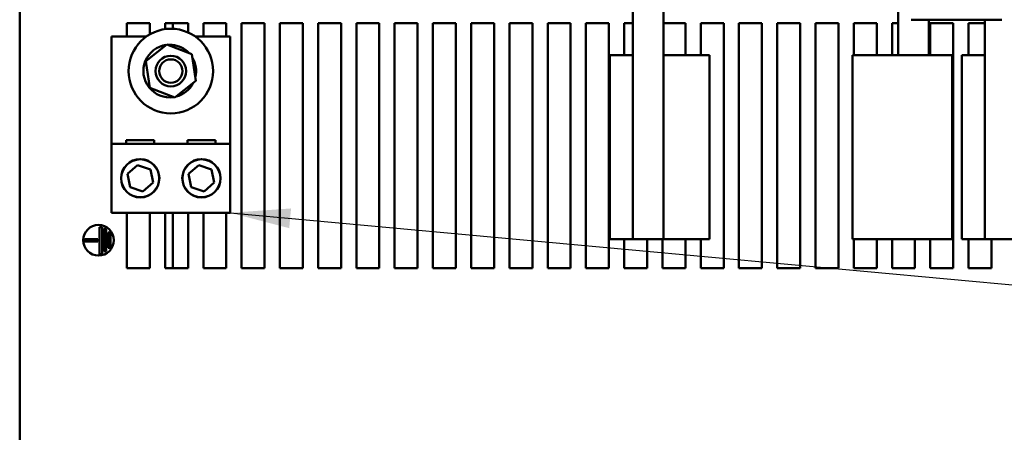
# Model space of a CAD drawing. Units: inches. Extents: x 0.05 to 2.15, y 0.02 to 1.67.
# Drawn here: x 0.68 to 0.84, y 1.39 to 1.45 of the extents above; entities that cross this region are included whole.
import ezdxf

# ---------------------------------------------------------------- set-up
doc = ezdxf.new("R2010")
doc.units = ezdxf.units.IN
doc.header["$LTSCALE"] = 0.1
doc.header["$MEASUREMENT"] = 0
doc.layers.add('Symbol (ANSI)', color=7, linetype='Continuous', lineweight=25)
doc.layers.add('Visible (ANSI)', color=7, linetype='Continuous', lineweight=50)
doc.styles.add('Note Text (ANSI)', font='tahoma.ttf')
doc.dimstyles.new('Default (ANSI)$7', dxfattribs={"dimscale": 0.1, "dimtxt": 0.1200000047683716, "dimasz": 0.0984251946210861, "dimexe": 0.125, "dimexo": 0.0625, "dimgap": 0.031496062992126, "dimtad": 0, "dimtih": 1, "dimtoh": 1, "dimrnd": 1e-08, "dimzin": 0, "dimdsep": 46, "dimtxsty": 'Note Text (ANSI)', "dimcen": 0.09, "dimdle": 0.3937007874015748, "dimclrd": 256, "dimclre": 256, "dimclrt": 256, "dimadec": 0, "dimazin": 1, "dimtfac": 1, "dimtofl": 0, "dimtmove": 0, "dimatfit": 3, "dimfxl": 1, "dimtolj": 1, "dimtzin": 4, "dimlwd": -1, "dimlwe": -1, "dimarcsym": 0})

msp = doc.modelspace()

# ---------------------------------------------------------------- linework, layer by layer
at = {"layer": 'Visible (ANSI)'}
for p, q in [((0.6825909350307378, 1.550024908048011), (0.6825909350307378, 1.382434908048011)), ((0.8261132320308519, 1.449186406738109), (0.8261132320308519, 1.474374764183983)), ((0.782773970141145, 1.44918640673812), (0.782773970141145, 1.469398703739188)), ((0.787773970141145, 1.469398703739188), (0.787773970141145, 1.419186406738121)), ((0.7000909350307376, 1.454429908048011), (0.7038409350307377, 1.454429908048011)), ((0.7000909350307376, 1.45222990804801), (0.7000909350307376, 1.454429908048011)), ((0.7038409350307377, 1.454429908048011), (0.7038409350307377, 1.452591245691048)), ((0.7063409350307376, 1.454429908048011), (0.7100909350307376, 1.454429908048011)), ((0.7063409350307376, 1.453445579192823), (0.7063409350307376, 1.454429908048011)), ((0.7075909350307376, 1.453502940762271), (0.7075909350307376, 1.454429908048)), ((0.7100909350307376, 1.454429908048011), (0.7100909350307376, 1.452911804587943)), ((0.7125909350307377, 1.454429908048011), (0.7163409350307376, 1.454429908048011)), ((0.7125909350307377, 1.45222990804801), (0.7125909350307377, 1.454429908048011)), ((0.7163409350307376, 1.454429908048011), (0.7163409350307376, 1.45222990804801)), ((0.7188409350307376, 1.454429908048011), (0.7225909350307376, 1.454429908048011)), ((0.7188409350307376, 1.414429908048012), (0.7188409350307376, 1.454429908048011)), ((0.7225909350307376, 1.454429908048011), (0.7225909350307376, 1.414429908048012)), ((0.7250909350307376, 1.454429908048011), (0.7288409350307375, 1.454429908048011)), ((0.7250909350307376, 1.414429908048012), (0.7250909350307376, 1.454429908048011)), ((0.7288409350307375, 1.454429908048011), (0.7288409350307375, 1.414429908048012)), ((0.7313409350307376, 1.454429908048011), (0.7350909350307377, 1.454429908048011)), ((0.7313409350307376, 1.414429908048012), (0.7313409350307376, 1.454429908048011)), ((0.7350909350307377, 1.454429908048011), (0.7350909350307377, 1.414429908048012)), ((0.7375909350307376, 1.454429908048011), (0.7413409350307375, 1.454429908048011)), ((0.7375909350307376, 1.414429908048012), (0.7375909350307376, 1.454429908048011)), ((0.7413409350307375, 1.454429908048011), (0.7413409350307375, 1.414429908048012)), ((0.7438409350307376, 1.454429908048011), (0.7475909350307376, 1.454429908048011)), ((0.7438409350307376, 1.414429908048012), (0.7438409350307376, 1.454429908048011)), ((0.7475909350307376, 1.454429908048011), (0.7475909350307376, 1.414429908048012)), ((0.7500909350307376, 1.454429908048011), (0.7538409350307375, 1.454429908048011)), ((0.7500909350307376, 1.414429908048012), (0.7500909350307376, 1.454429908048011)), ((0.7538409350307375, 1.454429908048011), (0.7538409350307375, 1.414429908048012)), ((0.7563409350307376, 1.454429908048011), (0.7600909350307375, 1.454429908048011)), ((0.7563409350307376, 1.414429908048012), (0.7563409350307376, 1.454429908048011)), ((0.7600909350307375, 1.454429908048011), (0.7600909350307375, 1.414429908048012)), ((0.7625909350307376, 1.454429908048011), (0.7663409350307377, 1.454429908048011)), ((0.7625909350307376, 1.414429908048012), (0.7625909350307376, 1.454429908048011)), ((0.7663409350307377, 1.454429908048011), (0.7663409350307377, 1.414429908048012)), ((0.7688409350307375, 1.454429908048011), (0.7725909350307375, 1.454429908048011)), ((0.7688409350307375, 1.414429908048012), (0.7688409350307375, 1.454429908048011)), ((0.7725909350307375, 1.454429908048011), (0.7725909350307375, 1.414429908048012)), ((0.7750909350307376, 1.454429908048011), (0.7788409350307376, 1.454429908048011)), ((0.7750909350307376, 1.414429908048012), (0.7750909350307376, 1.454429908048011)), ((0.7788409350307376, 1.454429908048011), (0.7788409350307376, 1.414429908048012)), ((0.7813409350307376, 1.454429908048011), (0.782773970141145, 1.454429908048011)), ((0.7813409350307376, 1.449186406738085), (0.7813409350307376, 1.454429908048011)), ((0.787773970141145, 1.454429908048011), (0.7913409350307375, 1.454429908048011)), ((0.7913409350307375, 1.454429908048011), (0.7913409350307375, 1.449186406738085)), ((0.7938409350307376, 1.454429908048011), (0.7975909350307377, 1.454429908048011)), ((0.7938409350307376, 1.449186406738085), (0.7938409350307376, 1.454429908048011)), ((0.7975909350307377, 1.454429908048011), (0.7975909350307377, 1.414429908048012)), ((0.8000909350307376, 1.454429908048011), (0.8038409350307375, 1.454429908048011)), ((0.8000909350307376, 1.414429908048012), (0.8000909350307376, 1.454429908048011)), ((0.8038409350307375, 1.454429908048011), (0.8038409350307375, 1.414429908048012)), ((0.8063409350307376, 1.454429908048011), (0.8100909350307375, 1.454429908048011)), ((0.8063409350307376, 1.414429908048012), (0.8063409350307376, 1.454429908048011)), ((0.8100909350307375, 1.454429908048011), (0.8100909350307375, 1.414429908048012)), ((0.8125909350307376, 1.454429908048011), (0.8163409350307373, 1.454429908048011)), ((0.8125909350307376, 1.414429908048012), (0.8125909350307376, 1.454429908048011)), ((0.8163409350307373, 1.454429908048011), (0.8163409350307373, 1.414429908048012)), ((0.8188409350307376, 1.454429908048011), (0.8225909350307375, 1.454429908048011)), ((0.8188409350307376, 1.449186406738085), (0.8188409350307376, 1.454429908048011)), ((0.8225909350307375, 1.454429908048011), (0.8225909350307375, 1.449186406738085)), ((0.8250909350307374, 1.454429908048011), (0.8261132320308519, 1.454429908048011)), ((0.8250909350307374, 1.449186406738085), (0.8250909350307374, 1.454429908048011)), ((0.828210935030738, 1.454988703739205), (0.829550935030738, 1.454988703739205)), ((0.8416909350307381, 1.454988703739205), (0.829550935030738, 1.454988703739205)), ((0.8311132320308517, 1.449186406738109), (0.8311132320308517, 1.454988703739173)), ((0.8313409350307376, 1.454429908048011), (0.8350909350307375, 1.454429908048011)), ((0.8313409350307376, 1.449186406738085), (0.8313409350307376, 1.454429908048011)), ((0.8350909350307375, 1.454429908048011), (0.8350909350307375, 1.414429908048012)), ((0.8375909350307376, 1.454429908048011), (0.840273970141145, 1.454429908048011)), ((0.8375909350307376, 1.449186406738085), (0.8375909350307376, 1.454429908048011)), ((0.840273970141145, 1.44918640673812), (0.840273970141145, 1.454988703739186)), ((0.8416909350307381, 1.454988703739205), (0.843030935030738, 1.454988703739205)), ((0.6975909350307374, 1.45222990804801), (0.7032777363097145, 1.45222990804801)), ((0.6975909350307374, 1.434729908048013), (0.6975909350307374, 1.45222990804801)), ((0.7031939215441626, 1.448206671679204), (0.7066202661558993, 1.450947747368591)), ((0.7066202661558993, 1.450947747368591), (0.7107072796424739, 1.449350983737403)), ((0.7073980616044074, 1.450749165127234), (0.7074322801708448, 1.450897023123278)), ((0.7074926822125197, 1.450891908037094), (0.7074585355638657, 1.450744360796889)), ((0.7112841337517604, 1.45222990804801), (0.7169709350307376, 1.45222990804801)), ((0.7169709350307376, 1.45222990804801), (0.7169709350307376, 1.434729908048013)), ((0.7073757136818865, 1.450652600034545), (0.7073980616044074, 1.450749165127234)), ((0.7074585355638657, 1.450744360796889), (0.7074321928101556, 1.450630534088779)), ((0.7107072796424739, 1.449350983737403), (0.7113679485173126, 1.445013144416823)), ((0.7038545904190014, 1.443868832358624), (0.7031939215441627, 1.448206671679204)), ((0.7827739701411451, 1.449186406738133), (0.7789739701411451, 1.449186406738133)), ((0.7789739701411451, 1.419186406738135), (0.7789739701411451, 1.449186406738133)), ((0.7827739701411451, 1.449186406738133), (0.7827739701411451, 1.419186406738135)), ((0.795273970141145, 1.449186406738119), (0.787773970141145, 1.449186406738119)), ((0.795273970141145, 1.419186406738119), (0.795273970141145, 1.449186406738119)), ((0.8273132320308519, 1.44918640673811), (0.8186132320308521, 1.44918640673811)), ((0.8186132320308521, 1.41918640673811), (0.8186132320308521, 1.44918640673811)), ((0.8273132320308519, 1.44918640673811), (0.834913232030852, 1.449186406738105)), ((0.834913232030852, 1.419186406738105), (0.834913232030852, 1.449186406738105)), ((0.8402739701411451, 1.449186406738133), (0.8364739701411451, 1.449186406738133)), ((0.8364739701411451, 1.419186406738135), (0.8364739701411451, 1.449186406738133)), ((0.8402739701411451, 1.449186406738133), (0.8402739701411451, 1.419186406738135)), ((0.7113679485173126, 1.445013144416823), (0.7079416039055763, 1.442272068727436)), ((0.7079416039055763, 1.442272068727436), (0.7038545904190014, 1.443868832358624)), ((0.6999914809473368, 1.435349908048013), (0.7045703891141382, 1.435349908048013)), ((0.6999914809473368, 1.434729908048013), (0.6999914809473368, 1.435349908048013)), ((0.7045703891141382, 1.435349908048013), (0.7045703891141382, 1.434729908048013)), ((0.7099914809473368, 1.435349908048013), (0.7145703891141383, 1.435349908048013)), ((0.7099914809473368, 1.434729908048013), (0.7099914809473368, 1.435349908048013)), ((0.7145703891141383, 1.435349908048013), (0.7145703891141383, 1.434729908048013)), ((0.6975909350307377, 1.434729908048014), (0.7169709350307376, 1.434729908048014)), ((0.6975909350307377, 1.423479908048014), (0.6975909350307377, 1.434729908048014)), ((0.7169709350307376, 1.434729908048014), (0.7169709350307376, 1.423479908048014)), ((0.7001910724818095, 1.429813087353954), (0.7018449748986312, 1.431271371758774)), ((0.7018449748986312, 1.431271371758774), (0.7039348374475595, 1.430568192452835)), ((0.7039348374475595, 1.430568192452835), (0.7043707975796658, 1.428406728742078)), ((0.7101910724818091, 1.429813087353954), (0.7118449748986312, 1.431271371758774)), ((0.7118449748986312, 1.431271371758774), (0.7139348374475595, 1.430568192452835)), ((0.7139348374475595, 1.430568192452835), (0.714370797579666, 1.428406728742078)), ((0.7006270326139155, 1.427651623643195), (0.7001910724818095, 1.429813087353954)), ((0.7043707975796658, 1.428406728742078), (0.7027168951628439, 1.426948444337256)), ((0.7106270326139155, 1.427651623643195), (0.7101910724818091, 1.429813087353954)), ((0.714370797579666, 1.428406728742078), (0.7127168951628439, 1.426948444337256)), ((0.7027168951628439, 1.426948444337256), (0.7006270326139155, 1.427651623643195)), ((0.7127168951628439, 1.426948444337256), (0.7106270326139155, 1.427651623643195)), ((0.7169709350307376, 1.423479908048014), (0.6975909350307377, 1.423479908048014)), ((0.7000909350307376, 1.414429908048012), (0.7000909350307376, 1.423479908048012)), ((0.7038409350307377, 1.423479908048012), (0.7038409350307377, 1.414429908048012)), ((0.7063409350307376, 1.414429908048012), (0.7063409350307376, 1.423479908048012)), ((0.7075909350307376, 1.414429908048), (0.7075909350307376, 1.423479908048)), ((0.7100909350307376, 1.423479908048012), (0.7100909350307376, 1.414429908048012)), ((0.7125909350307377, 1.414429908048012), (0.7125909350307377, 1.423479908048012)), ((0.7163409350307376, 1.423479908048012), (0.7163409350307376, 1.414429908048012)), ((0.6956370354484993, 1.421159944009965), (0.6960370354484994, 1.421159944009965)), ((0.6956370354484993, 1.416753364491528), (0.6956370354484993, 1.421159944009965)), ((0.6960370354484994, 1.421159944009965), (0.6960370354484994, 1.416753364491528)), ((0.6963370354484995, 1.420850885265459), (0.6967370354484994, 1.420850885265459)), ((0.6963370354484995, 1.417241876700586), (0.6963370354484995, 1.420850885265459)), ((0.6967370354484994, 1.420850885265459), (0.6967370354484994, 1.417241876700586)), ((0.6932234724761079, 1.419201517616885), (0.6953370354484995, 1.419201517616885)), ((0.6932234724761079, 1.418801517616885), (0.6932234724761079, 1.419201517616885)), ((0.6953370354484995, 1.418801517616885), (0.6932234724761079, 1.418801517616885)), ((0.6953370354484995, 1.419201517616885), (0.6953370354484995, 1.418801517616885)), ((0.6970370354484994, 1.420252707050285), (0.6974370354484993, 1.420252707050285)), ((0.6970370354484994, 1.41777026745732), (0.6970370354484994, 1.420252707050285)), ((0.6974370354484993, 1.420252707050285), (0.6974370354484993, 1.41777026745732)), ((0.7789739701411451, 1.419186406738135), (0.7827739701411451, 1.419186406738135)), ((0.7813409350307376, 1.414429908048012), (0.7813409350307376, 1.419186406738087)), ((0.782773970141145, 1.419186406738121), (0.787773970141145, 1.419186406738121)), ((0.7850909350307376, 1.419186406738087), (0.7850909350307376, 1.414429908048012)), ((0.7875909350307376, 1.414429908048012), (0.7875909350307376, 1.419186406738087)), ((0.787773970141145, 1.419186406738119), (0.795273970141145, 1.419186406738119)), ((0.7913409350307375, 1.419186406738087), (0.7913409350307375, 1.414429908048012)), ((0.7938409350307376, 1.414429908048012), (0.7938409350307376, 1.419186406738087)), ((0.8186132320308521, 1.41918640673811), (0.8273132320308519, 1.41918640673811)), ((0.8188409350307376, 1.414429908048012), (0.8188409350307376, 1.419186406738087)), ((0.8225909350307375, 1.419186406738087), (0.8225909350307375, 1.414429908048012)), ((0.8250909350307374, 1.414429908048012), (0.8250909350307374, 1.419186406738087)), ((0.834913232030852, 1.419186406738105), (0.8273132320308519, 1.41918640673811)), ((0.8288409350307375, 1.419186406738087), (0.8288409350307375, 1.414429908048012)), ((0.8313409350307376, 1.414429908048012), (0.8313409350307376, 1.419186406738087)), ((0.8364739701411451, 1.419186406738135), (0.8402739701411451, 1.419186406738135)), ((0.8375909350307376, 1.414429908048012), (0.8375909350307376, 1.419186406738087)), ((0.840273970141145, 1.419186406738121), (0.845273970141145, 1.419186406738121)), ((0.8413409350307377, 1.419186406738087), (0.8413409350307377, 1.414429908048012)), ((0.6967370354484994, 1.417241876700586), (0.6963370354484995, 1.417241876700586)), ((0.6974370354484993, 1.41777026745732), (0.6970370354484994, 1.41777026745732)), ((0.6960370354484994, 1.416753364491528), (0.6956370354484993, 1.416753364491528)), ((0.7038409350307377, 1.414429908048012), (0.7000909350307376, 1.414429908048012)), ((0.7100909350307376, 1.414429908048012), (0.7063409350307376, 1.414429908048012)), ((0.7163409350307376, 1.414429908048012), (0.7125909350307377, 1.414429908048012)), ((0.7225909350307376, 1.414429908048012), (0.7188409350307376, 1.414429908048012)), ((0.7288409350307375, 1.414429908048012), (0.7250909350307376, 1.414429908048012)), ((0.7350909350307377, 1.414429908048012), (0.7313409350307376, 1.414429908048012)), ((0.7413409350307375, 1.414429908048012), (0.7375909350307376, 1.414429908048012)), ((0.7475909350307376, 1.414429908048012), (0.7438409350307376, 1.414429908048012)), ((0.7538409350307375, 1.414429908048012), (0.7500909350307376, 1.414429908048012)), ((0.7600909350307375, 1.414429908048012), (0.7563409350307376, 1.414429908048012)), ((0.7663409350307377, 1.414429908048012), (0.7625909350307376, 1.414429908048012)), ((0.7725909350307375, 1.414429908048012), (0.7688409350307375, 1.414429908048012)), ((0.7788409350307376, 1.414429908048012), (0.7750909350307376, 1.414429908048012)), ((0.7850909350307376, 1.414429908048012), (0.7813409350307376, 1.414429908048012)), ((0.7913409350307375, 1.414429908048012), (0.7875909350307376, 1.414429908048012)), ((0.7975909350307377, 1.414429908048012), (0.7938409350307376, 1.414429908048012)), ((0.8038409350307375, 1.414429908048012), (0.8000909350307376, 1.414429908048012)), ((0.8100909350307375, 1.414429908048012), (0.8063409350307376, 1.414429908048012)), ((0.8163409350307373, 1.414429908048012), (0.8125909350307376, 1.414429908048012)), ((0.8225909350307375, 1.414429908048012), (0.8188409350307376, 1.414429908048012)), ((0.8288409350307375, 1.414429908048012), (0.8250909350307374, 1.414429908048012)), ((0.8350909350307375, 1.414429908048012), (0.8313409350307376, 1.414429908048012)), ((0.8413409350307377, 1.414429908048012), (0.8375909350307376, 1.414429908048012))]:
    msp.add_line(p, q, dxfattribs=at)
for centre, radius in [((0.7072809350307377, 1.446609908048013), 0.0069), ((0.7072809350307377, 1.446609908048015), 0.0025), ((0.7072809350307377, 1.446609908048015), 0.0019), ((0.7022809350307375, 1.429109908048014), 0.003125), ((0.7022809350307375, 1.429109908048014), 0.0031), ((0.7122809350307377, 1.429109908048014), 0.003125), ((0.7122809350307377, 1.429109908048014), 0.0031), ((0.6954737509770837, 1.419001517616885), 0.0025)]:
    msp.add_circle(centre, radius, dxfattribs=at)
for centre, radius, start, end in [((0.7070996477439317, 1.446609908048013), 0.0043, 97.68391139509231, 278.3890232344719), ((0.7070996477439317, 1.446609908048014), 0.0042999999999999, 85.56337367456443, 94.62462139863395), ((0.7070996477439317, 1.446609908048013), 0.0043, 42.69499510954585, 84.75565322255304), ((0.7070996477439317, 1.446609908048013), 0.0043, 346.3885772245316, 30.93103928364896), ((0.7070996477439317, 1.446609908048013), 0.0043, 284.1731720115348, 333.1464444966428)]:
    msp.add_arc(centre, radius, start, end, dxfattribs=at)

# ---------------------------------------------------------------- leaders
at = {"layer": 'Symbol (ANSI)', "annotation_type": 0, "has_hookline": 1, "hookline_direction": 1, "text_width": 0.0051578241067272}
msp.add_leader([(0.7169709350307376, 1.423479908048014), (1.065650730683128, 1.391419961770121)], dimstyle='Default (ANSI)$7', override={"dimtad": 0}, dxfattribs=at)

doc.saveas('drawing.dxf')
